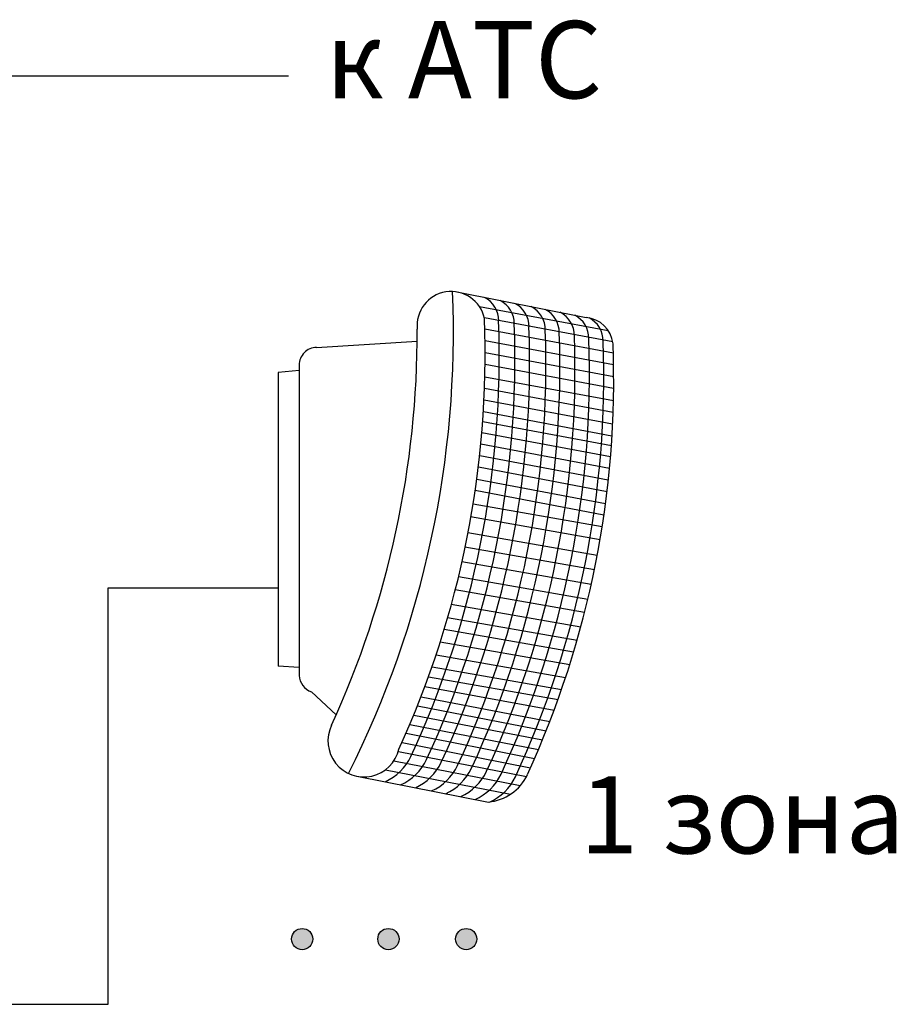
# Model space of a CAD drawing. Units: inches. Extents: x 80 to 564, y 77 to 379.
# Drawn here: x 484 to 564, y 232 to 321 of the extents above; entities that cross this region are included whole.
import ezdxf
from ezdxf.lldxf.tags import DXFTag

# ---------------------------------------------------------------- set-up
doc = ezdxf.new("R2010")
doc.units = ezdxf.units.IN
doc.header["$MEASUREMENT"] = 0
doc.layers.add('I detail', color=7, linetype='Continuous')
doc.layers.add('АТС', color=7, linetype='АТС', true_color=0x999999)
doc.layers.add('Линия 100В', color=7, linetype='100', lineweight=25, true_color=0x58bf1d)
doc.styles.get("Standard").update_dxf_attribs({"font": 'isocpeui.ttf'})
tags = doc.linetypes.add('100', pattern='A,20,-6,["100В",Standard,S=2.5,R=0,X=-4,Y=-1.25],-6', length=32).pattern_tags.tags
tags[6] = DXFTag(74, 10)
tags = doc.linetypes.add('АТС', pattern='A,45,-6,["АТС",Standard,S=2.5,R=0,X=-4,Y=-1.25],-4.5', length=55.5).pattern_tags.tags
tags[6] = DXFTag(74, 10)

# ---------------------------------------------------------------- blocks, each defined once
blk = doc.blocks.new('SWS-10')
for p, q in [((101.23, 128.88), (174.56, 114.44)), ((114.16, 120.57), (187.1, 106.97)), ((116.91, 114.32), (189.66, 100.75)), ((117.2, 107.96), (190.02, 94.36)), ((117.33, 101.3), (190.16, 87.74)), ((117.38, 94.58), (190.22, 80.99)), ((117.34, 87.98), (190.19, 74.35)), ((117.22, 80.87), (190.08, 67.29)), ((117.02, 74.4), (189.89, 60.77)), ((116.74, 67.65), (189.61, 54.06)), ((116.38, 61.18), (189.25, 47.37)), ((116, 55.52), (188.89, 41.83)), ((115.52, 49.3), (188.43, 35.68)), ((114.94, 42.77), (187.84, 28.99)), ((114.27, 36.2), (187.17, 22.34)), ((113.53, 29.72), (186.43, 15.82)), ((112.65, 22.76), (185.56, 8.91)), ((111.78, 16.5), (184.68, 2.55)), ((110.61, 8.87), (183.69, -3.98)), ((109.11, 1.55), (182.49, -11.32)), ((107.51, -7.35), (180.89, -20.22)), ((105.89, -15.58), (179.27, -28.45)), ((104.13, -23.83), (177.51, -36.7)), ((102.19, -32.28), (175.57, -45.14)), ((100.35, -39.8), (173.72, -52.67)), ((98.18, -48.07), (171.55, -60.93)), ((96.1, -55.56), (169.47, -68.43)), ((94.14, -62.23), (167.52, -75.1)), ((91.92, -69.45), (165.29, -82.32)), ((89.55, -76.79), (162.92, -89.65)), ((87.26, -83.56), (160.63, -96.43)), ((85.29, -89.14), (158.67, -102)), ((83.24, -94.72), (156.4, -108.2)), ((79, -105.67), (151.93, -119.81)), ((81, -100.59), (153.98, -114.57)), ((76.88, -110.92), (149.89, -124.85)), ((74.66, -116.22), (147.54, -130.49)), ((72.53, -121.17), (145.4, -135.46)), ((70.23, -126.37), (143.08, -140.71)), ((68.17, -131.47), (140.85, -145.68)), ((65.69, -136.76), (137.3, -150.89)), ((60.93, -141.84), (131.79, -155.75)), ((45.55, -145.71), (119.19, -160.17))]:
    blk.add_line(p, q)
for centre, radius, start, end in [((110.14, 112.57), 14.88, 359.677, 62.569), ((119.01, 110.83), 14.88, 359.677, 62.569), ((127.34, 109.19), 14.88, 359.677, 62.569), ((136.58, 107.37), 14.88, 359.677, 62.569), ((144.48, 105.81), 14.88, 359.677, 62.569), ((153.03, 104.13), 14.88, 359.677, 62.569), ((161.25, 102.51), 14.88, 359.677, 62.569), ((169.37, 101), 14.88, 359.677, 62.569), ((48.19, -121.3), 30.05, 294.3791, 334.4129), ((57.06, -123.04), 30.05, 294.3791, 334.4129), ((65.39, -124.68), 30.05, 294.3791, 334.4129), ((74.62, -126.5), 30.05, 294.3791, 334.4129), ((82.53, -128.06), 30.05, 294.3791, 334.4129), ((91.08, -129.74), 30.05, 294.3791, 334.4129), ((99.3, -131.36), 30.05, 294.3791, 334.4129), ((116.76, -133.11), 27.17, 275.1283, 334.4687), ((107.41, -132.87), 30.05, 294.3791, 334.4129)]:
    blk.add_arc(centre, radius, start, end)
at = {"layer": 'I detail', "color": 7}
for p, q in [((21.71, 97.44), (78.85, 100.99)), ((11.97, 84.34), (0, 83.27)), ((11.97, 87.44), (11.97, -88.46)), ((0, 83.27), (0, -83.27)), ((11.97, -83.85), (0, -83.27)), ((18.86, -97.78), (32.96, -110.76))]:
    blk.add_line(p, q, dxfattribs=at)
for centre, radius, start, end in [((-456.36, 106.13), 555.73, 333.2524, 2.3705), ((98.11, 109.79), 19.34, 12.2464, 186.0898), ((-420.95, 93.94), 538.32, 335.399, 2.1243), ((-413.23, 92.56), 538.61, 335.0931, 2.1208), ((172.96, 97.5), 17.02, 6.8881, 84.6023), ((-456.36, 106.13), 535.24, 335.4133, 0.1721), ((-404.36, 90.81), 538.61, 335.0931, 2.1208), ((-396.03, 89.17), 538.61, 335.0931, 2.1208), ((-386.79, 87.35), 538.61, 335.0931, 2.1208), ((-378.88, 85.8), 538.61, 335.0931, 2.1208), ((-370.33, 84.11), 538.61, 335.0931, 2.1208), ((-362.11, 82.5), 538.61, 335.0931, 2.1208), ((-354, 80.98), 538.61, 335.0931, 2.1208), ((21.82, 87.6), 9.84, 90.6214, 180.9439), ((-348.1, 79.59), 538.32, 335.399, 2.1243), ((22.45, -87.91), 10.5, 182.9746, 250), ((48.65, -125.56), 20.39, 153.826, 346.9507)]:
    blk.add_arc(centre, radius, start, end, dxfattribs=at)

msp = doc.modelspace()

# ---------------------------------------------------------------- hatches: boundary and pattern name
at = {"layer": 'Линия 100В', "linetype": '100'}
h = msp.add_hatch(color=256, dxfattribs=at)
h.dxf.hatch_style = 1
edge = h.paths.add_edge_path()
edge.add_arc((509.625, 237.794), 0.963, 0, 360)
h = msp.add_hatch(color=256, dxfattribs=at)
h.dxf.hatch_style = 1
edge = h.paths.add_edge_path()
edge.add_arc((517.449, 237.794), 0.963, 0, 360)
h = msp.add_hatch(color=256, dxfattribs=at)
h.dxf.hatch_style = 1
edge = h.paths.add_edge_path()
edge.add_arc((524.5, 237.794), 0.963, 0, 360)

# ---------------------------------------------------------------- linework, layer by layer
at = {"layer": 'АТС', "linetype": 'АТС'}
msp.add_line((452.566, 316.054), (508.382, 316.054), dxfattribs=at)
at = {"layer": 'Линия 100В', "linetype": '100'}
msp.add_lwpolyline([(458.226, 241.163), (458.226, 231.881), (492.021, 231.881), (492.021, 269.632), (507.443, 269.632)], dxfattribs=at)
for centre in [(509.625, 237.794), (517.449, 237.794), (524.5, 237.794)]:
    msp.add_circle(centre, 0.963, dxfattribs=at)

# ---------------------------------------------------------------- block references
at = {"xscale": 0.16, "yscale": 0.16, "zscale": 0.16}
msp.add_blockref('SWS-10', (507.443, 275.847), dxfattribs=at)

# ---------------------------------------------------------------- texts
at = {"char_height": 7, "attachment_point": 1}
for s, width, insert in [('к АТС', 27.08797, (511.767, 321.027)), ('1 зона', 34.67873, (534.793, 252.556))]:
    msp.add_mtext_dynamic_manual_height_columns(s, width=width, gutter_width=1, heights=[0], dxfattribs=dict(at, insert=insert))

doc.saveas('drawing.dxf')
